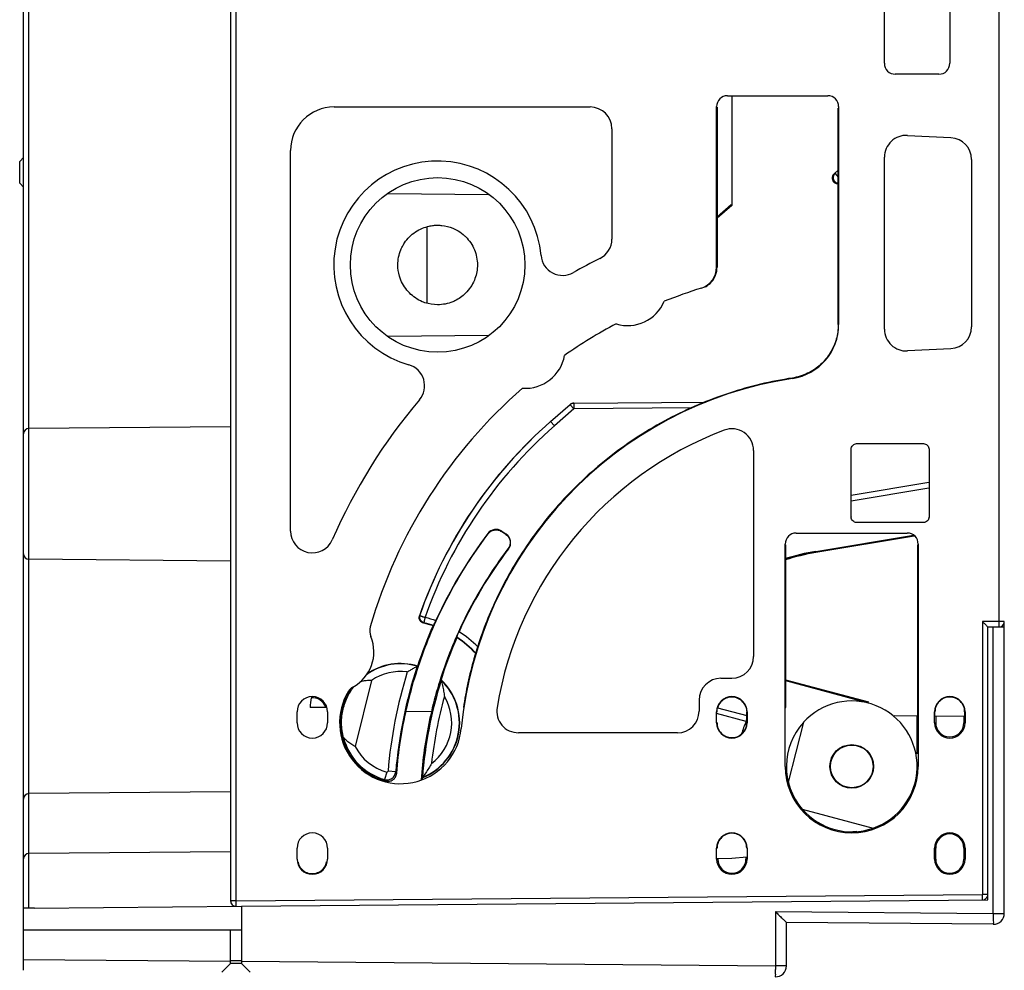
# Model space of a CAD drawing. Units: millimetres. Extents: x 0 to 420, y 0 to 297.
# Drawn here: x 203 to 248, y 101 to 145 of the extents above; entities that cross this region are included whole.
import ezdxf

# ---------------------------------------------------------------- set-up
doc = ezdxf.new("R2010")
doc.units = ezdxf.units.MM
doc.header["$LTSCALE"] = 23.1
for name, color, linetype in [('32100_0100_DXF_CONTINUOUS_LINE', 7, 'CONTINUOUS'), ('32133_0100_DXF_CONTINUOUS_LINE', 7, 'CONTINUOUS'), ('32135_0100_DXF_CONTINUOUS_LINE', 7, 'CONTINUOUS')]:
    doc.layers.add(name, color=color, linetype=linetype)

msp = doc.modelspace()

# ---------------------------------------------------------------- linework, layer by layer
at = {"layer": '32100_0100_DXF_CONTINUOUS_LINE', "color": 7, "linetype": 'CONTINUOUS'}
for p, q in [((202.711, 103.779), (202.711, 231.279)), ((212.211, 230.948), (212.211, 104.11)), ((242.211, 142.529), (242.211, 146.529)), ((245.211, 146.529), (245.211, 142.529)), ((244.711, 142.029), (242.711, 142.029)), ((235.011, 141.043), (239.611, 141.043)), ((216.961, 140.529), (228.711, 140.529)), ((234.511, 133.174), (234.511, 140.543)), ((234.532, 140.519), (234.532, 133.174)), ((240.111, 140.543), (240.111, 130.543)), ((240.091, 130.543), (240.091, 140.471)), ((229.711, 139.529), (229.711, 134.466)), ((243.263, 139.224), (245.263, 139.119)), ((214.961, 121.07), (214.961, 138.529)), ((202.711, 138.204), (202.536, 138.029)), ((202.536, 137.029), (202.536, 138.029)), ((242.211, 130.333), (242.211, 138.225)), ((246.211, 138.12), (246.211, 130.438)), ((202.536, 137.029), (202.711, 136.854)), ((219.43, 136.558), (224.049, 136.518)), ((221.211, 135.031), (221.211, 131.549)), ((224.05, 130.041), (219.429, 130.001)), ((245.263, 129.439), (243.263, 129.334)), ((212.211, 125.856), (202.959, 125.781)), ((236.211, 124.77), (236.211, 115.317)), ((240.681, 121.709), (240.681, 124.834)), ((240.931, 125.084), (244.011, 125.084)), ((244.261, 124.834), (244.261, 121.709)), ((244.011, 121.459), (240.931, 121.459)), ((238.161, 120.979), (243.261, 120.979)), ((237.661, 110.279), (237.661, 120.479)), ((237.681, 112.979), (237.681, 120.436)), ((243.741, 112.602), (243.741, 120.436)), ((243.761, 120.479), (243.761, 110.279)), ((212.211, 119.696), (202.959, 119.777)), ((235.211, 114.317), (234.711, 114.317)), ((216.614, 112.979), (215.857, 112.979)), ((222.897, 112.979), (222.893, 112.979)), ((233.711, 113.317), (233.711, 112.817)), ((234.559, 112.979), (234.562, 112.979)), ((235.863, 112.979), (235.86, 112.979)), ((237.679, 112.979), (237.681, 112.979)), ((215.261, 112.279), (215.261, 112.779)), ((216.661, 112.779), (216.661, 112.279)), ((217.277, 112.833), (217.309, 112.832)), ((220.265, 112.807), (221.438, 112.796)), ((234.511, 112.279), (234.511, 112.779)), ((235.893, 112.279), (235.893, 112.779)), ((235.911, 112.779), (235.911, 112.279)), ((242.653, 112.611), (243.741, 112.602)), ((243.692, 112.602), (243.692, 110.856)), ((244.511, 112.279), (244.511, 112.779)), ((244.531, 112.595), (244.531, 112.779)), ((244.531, 112.595), (245.891, 112.583)), ((244.563, 112.595), (244.563, 112.279)), ((245.859, 112.583), (245.859, 112.279)), ((245.891, 112.779), (245.891, 112.583)), ((245.911, 112.779), (245.911, 112.279)), ((232.711, 111.817), (225.42, 111.817)), ((212.211, 109.112), (202.959, 109.031)), ((212.211, 106.362), (202.959, 106.281)), ((215.261, 106.029), (215.261, 106.529)), ((216.661, 106.529), (216.661, 106.029)), ((234.511, 106.029), (234.511, 106.529)), ((235.911, 106.529), (235.911, 106.029)), ((244.511, 106.029), (244.511, 106.529)), ((244.563, 106.029), (244.563, 106.529)), ((245.859, 106.529), (245.859, 106.029)), ((245.911, 106.529), (245.911, 106.029)), ((215.305, 105.889), (215.292, 105.889)), ((216.619, 105.9), (216.632, 105.901)), ((234.529, 106.057), (235.211, 106.063)), ((234.563, 106.057), (234.563, 106.029)), ((235.211, 106.063), (235.893, 106.122)), ((235.859, 106.119), (235.859, 106.029)), ((212.463, 103.86), (212.461, 104.11)), ((203.211, 103.779), (202.711, 103.779)), ((203.211, 103.779), (212.71, 103.862))]:
    msp.add_line(p, q, dxfattribs=at)
at = {"layer": '32100_0100_DXF_CONTINUOUS_LINE', "color": 9, "linetype": 'CONTINUOUS'}
for p, q in [((212.461, 104.11), (212.461, 230.948)), ((247.461, 218.391), (247.461, 116.68)), ((202.959, 103.779), (202.959, 154.562)), ((240.111, 130.543), (240.091, 130.543)), ((237.989, 128.072), (237.986, 128.092)), ((240.691, 124.824), (240.681, 124.834)), ((240.941, 125.074), (240.931, 125.084)), ((244.011, 125.084), (244.001, 125.074)), ((244.251, 124.824), (244.261, 124.834)), ((240.691, 121.719), (240.681, 121.709)), ((244.251, 121.719), (244.261, 121.709)), ((240.941, 121.469), (240.931, 121.459)), ((244.001, 121.469), (244.011, 121.459)), ((247.711, 116.917), (246.711, 116.917)), ((246.711, 116.917), (246.711, 104.409)), ((234.511, 112.779), (234.529, 112.779)), ((235.893, 112.779), (235.911, 112.779)), ((244.531, 112.779), (244.511, 112.779)), ((245.911, 112.779), (245.891, 112.779)), ((215.278, 112.279), (215.261, 112.279)), ((216.644, 112.279), (216.661, 112.279)), ((234.529, 112.279), (234.511, 112.279)), ((235.893, 112.279), (235.911, 112.279)), ((244.511, 112.279), (244.563, 112.279)), ((245.859, 112.279), (245.911, 112.279)), ((215.261, 106.529), (215.278, 106.529)), ((216.661, 106.529), (216.644, 106.529)), ((234.529, 106.529), (234.511, 106.529)), ((235.911, 106.529), (235.893, 106.529)), ((244.511, 106.529), (244.563, 106.529)), ((245.911, 106.529), (245.859, 106.529)), ((234.511, 106.029), (234.563, 106.029)), ((235.859, 106.029), (235.911, 106.029)), ((244.511, 106.029), (244.563, 106.029)), ((245.859, 106.029), (245.911, 106.029)), ((212.461, 104.11), (246.711, 104.409)), ((246.961, 104.409), (246.711, 104.409)), ((246.713, 104.159), (246.711, 104.409)), ((212.461, 104.11), (212.211, 104.11))]:
    msp.add_line(p, q, dxfattribs=at)
at = {"layer": '32100_0100_DXF_CONTINUOUS_LINE', "color": 7, "linetype": 'CONTINUOUS'}
msp.add_circle((221.711, 133.279), 4.004, dxfattribs=at)
for centre, radius, start, end in [((242.711, 142.529), 0.5, 180, 270), ((244.711, 142.529), 0.5, 270, 360), ((235.011, 140.543), 0.5, 90, 180), ((239.611, 140.543), 0.5, 360, 90), ((216.961, 138.529), 1.997, 90, 180), ((228.711, 139.529), 0.997, 0, 90), ((243.211, 138.225), 0.997, 87, 180), ((245.211, 138.12), 0.997, 0, 87), ((221.711, 133.279), 4.766, 5.1683, 253.951), ((228.711, 134.466), 0.997, 296.3878, 0), ((227.45, 133.798), 0.997, 185.1683, 299.4159), ((240.711, 110.279), 26.003, 116.3878, 119.4159), ((233.511, 133.174), 1, 287.4576, 0), ((240.711, 110.279), 23, 107.4576, 111.9553), ((230.431, 132.324), 1.825, 252.9798, 337.0202), ((240.711, 110.279), 23, 118.0447, 124.9553), ((237.611, 130.543), 2.5, 278.6976, 360), ((243.211, 130.333), 0.997, 180, 273), ((245.211, 130.438), 0.997, 273, 0), ((225.736, 129.446), 1.825, 265.9798, 350.0202), ((220.118, 127.741), 0.997, 319.7034, 73.951), ((240.711, 110.279), 18, 98.6976, 174.4813), ((240.711, 110.279), 23, 131.0447, 163.8329), ((240.711, 110.279), 26.003, 139.7034, 156.4435), ((202.961, 125.531), 0.25, 90.4771, 179.9601), ((240.711, 110.279), 16.497, 110.7836, 170.5744), ((235.211, 124.77), 0.997, 360, 110.7836), ((215.961, 121.07), 0.997, 180, 336.4435), ((238.161, 120.479), 0.5, 90, 180), ((243.261, 120.479), 0.5, 0, 90), ((202.961, 120.027), 0.25, 180, 269.5), ((219.277, 116.493), 0.684, 163.8329, 202.5894), ((247.461, 116.917), 0.25, 287.663, 360), ((216.961, 115.529), 1.825, 297.9512, 22.5894), ((235.211, 115.317), 0.997, 270, 0), ((234.711, 113.317), 1.003, 90, 180), ((218.051, 113.475), 0.5, 117.9512, 148.6066), ((215.961, 112.779), 0.7, 0, 180), ((240.711, 110.279), 25, 172.7717, 173.8), ((215.961, 112.779), 0.648, 17.9878, 94.5445), ((220.011, 112.279), 2.796, 148.6066, 354.4813), ((235.211, 112.779), 0.7, 0, 180), ((245.211, 112.779), 0.7, 0, 180), ((225.42, 112.817), 0.997, 170.5745, 270), ((232.711, 112.817), 0.997, 270, 360), ((215.961, 112.279), 0.7, 180, 360), ((235.211, 112.279), 0.7, 180, 360), ((245.211, 112.279), 0.7, 180, 360), ((245.211, 112.279), 0.648, 180, 0), ((240.711, 110.279), 3.05, 180.0006, 360), ((202.961, 108.781), 0.25, 90.5, 180), ((215.961, 106.529), 0.7, 0, 180), ((235.211, 106.529), 0.7, 0, 180), ((245.211, 106.529), 0.7, 0, 180), ((245.211, 106.529), 0.648, 360, 180), ((202.961, 106.031), 0.25, 90.5, 180), ((215.961, 106.029), 0.7, 180, 360), ((235.211, 106.029), 0.7, 180, 360), ((235.211, 106.029), 0.648, 180, 0), ((245.211, 106.029), 0.7, 180, 360), ((245.211, 106.029), 0.648, 180, 0), ((246.711, 104.409), 0.25, 285.9673, 0), ((212.461, 104.11), 0.25, 180, 270.5)]:
    msp.add_arc(centre, radius, start, end, dxfattribs=at)
for points in [[(221.328, 135.062), (221.39, 135.076), (221.454, 135.086), (221.517, 135.092)], [(221.517, 135.092), (221.582, 135.099), (221.646, 135.103), (221.711, 135.102)], [(221.711, 135.102), (221.775, 135.102), (221.839, 135.098), (221.903, 135.091)], [(222.649, 134.842), (222.756, 134.779), (222.856, 134.704), (222.947, 134.62)], [(221.711, 131.454), (221.516, 131.454), (221.318, 131.485), (221.131, 131.547)], [(237.911, 109.121), (237.964, 108.991), (238.026, 108.866), (238.097, 108.745)], [(238.097, 108.745), (238.235, 108.507), (238.408, 108.289), (238.606, 108.098)], [(240.325, 107.272), (240.453, 107.256), (240.582, 107.248), (240.711, 107.248)], [(215.305, 105.889), (215.314, 105.845), (215.329, 105.801), (215.347, 105.76)]]:
    msp.add_open_spline(points, degree=3, dxfattribs=at)
for points, knots in [([(221.903, 135.091), (222.075, 135.072), (222.335, 135.007), (222.571, 134.889), (222.649, 134.842)], [0, 0, 0, 0, 0.655642, 1, 1, 1, 1]), ([(220.093, 134.123), (220.123, 134.181), (220.217, 134.34), (220.484, 134.67), (220.883, 134.934), (221.22, 135.039), (221.328, 135.062)], [0, 0, 0, 0, 0.122383, 0.34623, 0.793205, 1, 1, 1, 1]), ([(222.947, 134.62), (222.965, 134.604), (223.155, 134.423), (223.442, 133.998), (223.54, 133.495), (223.535, 133.23), (223.534, 133.206)], [0, 0, 0, 0, 0.045078, 0.49901, 0.953437, 1, 1, 1, 1]), ([(219.959, 132.77), (219.911, 132.935), (219.854, 133.346), (219.947, 133.811), (220.069, 134.075), (220.093, 134.123)], [0, 0, 0, 0, 0.37063, 0.88318, 1, 1, 1, 1]), ([(223.534, 133.206), (223.525, 132.99), (223.427, 132.539), (223.046, 131.985), (222.68, 131.719), (222.495, 131.629)], [0, 0, 0, 0, 0.32556, 0.687539, 1, 1, 1, 1]), ([(233.996, 132.276), (234.101, 132.333), (234.295, 132.486), (234.486, 132.805), (234.532, 133.051), (234.532, 133.174)], [0, 0, 0, 0, 0.329926, 0.662466, 1, 1, 1, 1]), ([(220.422, 131.993), (220.253, 132.163), (220.078, 132.419), (219.977, 132.707), (219.959, 132.77)], [0, 0, 0, 0, 0.783923, 1, 1, 1, 1]), ([(221.131, 131.547), (221.09, 131.56), (220.825, 131.659), (220.59, 131.823), (220.422, 131.993)], [0, 0, 0, 0, 0.153603, 1, 1, 1, 1]), ([(222.495, 131.629), (222.466, 131.615), (222.219, 131.505), (221.947, 131.454), (221.711, 131.454)], [0, 0, 0, 0, 0.120701, 1, 1, 1, 1]), ([(240.091, 130.543), (240.091, 130.318), (240.028, 129.864), (239.752, 129.229), (239.302, 128.683), (238.699, 128.275), (238.228, 128.129), (237.986, 128.092)], [0, 0, 0, 0, 0.193086, 0.38581, 0.585413, 0.790294, 1, 1, 1, 1]), ([(237.986, 128.092), (237.009, 127.943), (235.041, 127.474), (232.228, 126.278), (229.61, 124.589), (227.317, 122.471), (225.489, 120.074), (224.186, 117.626), (223.341, 115.272), (223.007, 113.733), (222.893, 112.979)], [0, 0, 0, 0, 0.129808, 0.264381, 0.399647, 0.537039, 0.672426, 0.793722, 0.899823, 1, 1, 1, 1]), ([(240.681, 124.834), (240.681, 124.864), (240.699, 124.928), (240.758, 125.007), (240.837, 125.066), (240.901, 125.084), (240.931, 125.084)], [0, 0, 0, 0, 0.236175, 0.500017, 0.764045, 1, 1, 1, 1]), ([(244.011, 125.084), (244.041, 125.084), (244.105, 125.066), (244.184, 125.007), (244.243, 124.928), (244.261, 124.864), (244.261, 124.834)], [0, 0, 0, 0, 0.236174, 0.500016, 0.764045, 1, 1, 1, 1]), ([(240.931, 121.459), (240.901, 121.459), (240.837, 121.477), (240.758, 121.536), (240.699, 121.615), (240.681, 121.679), (240.681, 121.709)], [0, 0, 0, 0, 0.236175, 0.500017, 0.764045, 1, 1, 1, 1]), ([(244.261, 121.709), (244.261, 121.679), (244.243, 121.615), (244.184, 121.536), (244.105, 121.477), (244.041, 121.459), (244.011, 121.459)], [0, 0, 0, 0, 0.236175, 0.500017, 0.764045, 1, 1, 1, 1]), ([(246.711, 116.917), (246.743, 116.885), (246.811, 116.831), (246.88, 116.747), (246.929, 116.693), (246.954, 116.673), (246.961, 116.667)], [0, 0, 0, 0, 0.390438, 0.726368, 0.925472, 1, 1, 1, 1]), ([(235.86, 112.979), (235.832, 113.071), (235.735, 113.244), (235.502, 113.415), (235.223, 113.477), (234.936, 113.424), (234.691, 113.25), (234.59, 113.073), (234.562, 112.979)], [0, 0, 0, 0, 0.168795, 0.333381, 0.491103, 0.655728, 0.828729, 1, 1, 1, 1]), ([(245.891, 112.779), (245.891, 112.867), (245.855, 113.049), (245.702, 113.275), (245.48, 113.421), (245.227, 113.475), (244.967, 113.432), (244.732, 113.287), (244.568, 113.057), (244.531, 112.87), (244.531, 112.779)], [0, 0, 0, 0, 0.124449, 0.254731, 0.375767, 0.4901, 0.613227, 0.738378, 0.871577, 1, 1, 1, 1]), ([(234.529, 112.779), (234.529, 112.802), (234.531, 112.847), (234.541, 112.914), (234.552, 112.958), (234.559, 112.979)], [0, 0, 0, 0, 0.334003, 0.666816, 1, 1, 1, 1]), ([(235.863, 112.979), (235.869, 112.958), (235.88, 112.915), (235.89, 112.848), (235.893, 112.802), (235.893, 112.779)], [0, 0, 0, 0, 0.324768, 0.656736, 1, 1, 1, 1]), ([(234.529, 112.279), (234.529, 112.191), (234.566, 112.008), (234.719, 111.782), (234.941, 111.635), (235.195, 111.581), (235.455, 111.625), (235.691, 111.77), (235.855, 112), (235.893, 112.188), (235.893, 112.279)], [0, 0, 0, 0, 0.124449, 0.254731, 0.375767, 0.4901, 0.613227, 0.738378, 0.871577, 1, 1, 1, 1]), ([(237.705, 109.897), (237.722, 109.767), (237.774, 109.504), (237.859, 109.249), (237.911, 109.121)], [0, 0, 0, 0, 0.48583, 1, 1, 1, 1]), ([(235.893, 106.529), (235.893, 106.617), (235.856, 106.8), (235.703, 107.027), (235.481, 107.173), (235.227, 107.227), (234.967, 107.183), (234.73, 107.038), (234.567, 106.808), (234.529, 106.62), (234.529, 106.529)], [0, 0, 0, 0, 0.124449, 0.254731, 0.375767, 0.4901, 0.613228, 0.738378, 0.871577, 1, 1, 1, 1]), ([(215.347, 105.76), (215.364, 105.72), (215.43, 105.603), (215.588, 105.452), (215.83, 105.354), (216.087, 105.355), (216.336, 105.452), (216.531, 105.642), (216.602, 105.813), (216.619, 105.9)], [0, 0, 0, 0, 0.076918, 0.234578, 0.379644, 0.528983, 0.680887, 0.842282, 1, 1, 1, 1])]:
    msp.add_open_spline(points, degree=3, knots=knots, dxfattribs=at)
at = {"layer": '32133_0100_DXF_CONTINUOUS_LINE', "color": 7, "linetype": 'CONTINUOUS'}
for p, q in [((246.961, 116.675), (247.711, 116.682)), ((246.961, 104.161), (246.961, 116.675)), ((247.711, 103.536), (247.711, 116.917)), ((212.71, 103.862), (246.961, 104.161)), ((202.711, 102.775), (202.711, 103.779)), ((212.71, 103.862), (212.71, 101.237)), ((247.206, 103.036), (237.711, 103.119)), ((237.711, 101.124), (237.711, 103.119)), ((202.711, 102.775), (212.71, 102.779)), ((202.711, 100.925), (202.711, 102.775)), ((212.21, 101.242), (212.21, 102.777)), ((212.21, 101.242), (211.81, 100.845)), ((212.71, 101.362), (212.21, 101.357)), ((212.21, 101.258), (212.71, 101.262)), ((213.11, 100.834), (212.71, 101.237))]:
    msp.add_line(p, q, dxfattribs=at)
at = {"layer": '32133_0100_DXF_CONTINUOUS_LINE', "color": 9, "linetype": 'CONTINUOUS'}
for p, q in [((247.206, 103.536), (247.206, 116.678)), ((237.206, 103.624), (247.206, 103.536)), ((237.206, 103.624), (237.206, 101.124)), ((247.206, 103.536), (247.711, 103.536)), ((202.711, 101.425), (212.21, 101.342)), ((212.71, 101.337), (237.206, 101.124)), ((237.711, 101.124), (237.206, 101.124))]:
    msp.add_line(p, q, dxfattribs=at)
at = {"layer": '32133_0100_DXF_CONTINUOUS_LINE', "color": 7, "linetype": 'CONTINUOUS'}
for centre in [(247.211, 103.536), (237.211, 101.124)]:
    msp.add_arc(centre, 0.5, 269.5, 0, dxfattribs=at)
for points, knots in [([(237.206, 103.624), (237.261, 103.568), (237.355, 103.458), (237.502, 103.33), (237.607, 103.224), (237.674, 103.158), (237.703, 103.127), (237.711, 103.119)], [0, 0, 0, 0, 0.328555, 0.605483, 0.819733, 0.954937, 1, 1, 1, 1]), ([(247.206, 103.536), (247.206, 103.473), (247.208, 103.361), (247.196, 103.195), (247.221, 103.118), (247.193, 103.037), (247.206, 103.036)], [0, 0, 0, 0, 0.377503, 0.696005, 0.919209, 1, 1, 1, 1]), ([(237.206, 101.124), (237.206, 101.061), (237.208, 100.948), (237.196, 100.782), (237.221, 100.705), (237.193, 100.624), (237.206, 100.624)], [0, 0, 0, 0, 0.377503, 0.696005, 0.919209, 1, 1, 1, 1])]:
    msp.add_open_spline(points, degree=3, knots=knots, dxfattribs=at)
msp.add_open_spline([(212.71, 101.237), (212.543, 101.239), (212.376, 101.241), (212.209, 101.244)], degree=3, dxfattribs=at)
at = {"layer": '32135_0100_DXF_CONTINUOUS_LINE', "color": 7, "linetype": 'CONTINUOUS'}
for p, q in [((235.211, 141.036), (235.211, 136.013)), ((239.898, 137.452), (240.091, 137.62)), ((240.091, 137.013), (240.06, 137.013)), ((235.184, 136.044), (234.532, 135.474)), ((235.211, 136.013), (234.532, 135.42)), ((227.954, 126.939), (234.006, 126.992)), ((226.896, 126.095), (227.792, 126.878)), ((227.961, 126.922), (227.963, 126.672)), ((244.251, 123.04), (240.691, 122.443)), ((224.65, 121.069), (224.858, 120.929)), ((224.846, 120.912), (224.639, 121.052)), ((239.058, 120.142), (243.538, 120.892)), ((239.065, 120.101), (243.582, 120.858)), ((220.902, 117.199), (220.879, 117.186)), ((221.529, 116.744), (221.506, 116.734)), ((222.601, 116.199), (222.593, 116.225)), ((218.684, 114.221), (217.922, 111.196)), ((221.876, 114.232), (221.87, 114.256)), ((241.498, 113.217), (237.681, 114.239)), ((241.487, 113.177), (237.681, 114.197)), ((234.557, 112.963), (235.893, 112.605)), ((238.493, 112.3), (237.801, 109.55)), ((221, 109.751), (221.014, 109.771)), ((238.444, 108.314), (241.692, 107.444)), ((240.545, 107.258), (240.73, 107.273))]:
    msp.add_line(p, q, dxfattribs=at)
at = {"layer": '32135_0100_DXF_CONTINUOUS_LINE', "color": 9, "linetype": 'CONTINUOUS'}
for p, q in [((239.898, 137.452), (239.944, 137.469)), ((239.944, 137.469), (240.091, 137.3)), ((240.091, 137.025), (240.06, 137.013)), ((227.963, 126.672), (227.072, 125.894)), ((227.963, 126.672), (227.805, 126.853)), ((233.361, 126.719), (227.963, 126.672)), ((227.072, 125.894), (226.896, 126.095)), ((240.691, 122.714), (244.251, 123.311)), ((224.639, 121.052), (224.65, 121.069)), ((224.037, 120.953), (224.021, 120.965)), ((224.858, 120.929), (224.846, 120.912)), ((224.967, 120.263), (224.951, 120.275)), ((221.081, 116.873), (221.059, 116.86)), ((235.862, 112.337), (234.508, 112.7)), ((239.711, 110.279), (239.731, 110.279)), ((241.711, 110.279), (241.691, 110.279)), ((219.376, 110.016), (219.281, 109.675)), ((219.787, 110.027), (219.435, 110.057))]:
    msp.add_line(p, q, dxfattribs=at)
at = {"layer": '32135_0100_DXF_CONTINUOUS_LINE', "linetype": 'CONTINUOUS'}
for p, q in [((234.557, 112.963), (234.555, 112.964)), ((240.952, 107.289), (240.562, 107.257))]:
    msp.add_line(p, q, dxfattribs=at)
at = {"layer": '32135_0100_DXF_CONTINUOUS_LINE', "color": 7, "linetype": 'CONTINUOUS'}
for radius in [1, 0.98]:
    msp.add_circle((240.711, 110.279), radius, dxfattribs=at)
for centre, radius, start, end in [((240.711, 110.279), 21, 131.1359, 160.7988), ((224.39, 120.684), 0.464, 56, 142.7615), ((240.711, 108.279), 20.964, 142.7616, 155.5007), ((224.598, 120.544), 0.464, 322.7215, 56), ((240.711, 108.279), 19.786, 142.7215, 155.586), ((240.711, 110.279), 10, 99.512, 107.6584), ((240.711, 108.279), 20.984, 156.2394, 161.6669), ((240.711, 108.279), 19.766, 156.3799, 162.3997), ((220.008, 112.279), 4.967, 44.4203, 57.2553), ((220.007, 112.279), 2.703, 73.4903, 125.316), ((220.007, 112.279), 2.716, 73.2049, 124.6477), ((240.711, 108.279), 20.997, 161.7037, 175.2235), ((220.007, 112.279), 2.35, 82.339, 124.2816), ((240.711, 108.279), 21.35, 162.756, 175.2236), ((220.007, 112.279), 2.716, 291.429, 46.7011), ((220.007, 112.279), 2.703, 291.8724, 46.2578), ((240.711, 108.279), 19.753, 162.4605, 175.6695), ((220.007, 112.279), 2.35, 307.1965, 30.9335), ((240.711, 108.279), 19.4, 164.4277, 173.7023), ((240.711, 110.279), 3, 289.0906, 137.6642), ((240.709, 110.279), 5.266, 157.002, 163.5231), ((240.711, 110.279), 3, 137.7346, 220.9094), ((220.007, 112.279), 2.703, 194.8201, 254.4085), ((220.007, 112.279), 2.35, 207.4503, 254.4088), ((219.388, 110.061), 0.0469, 254.4076, 355.218), ((240.711, 108.279), 19.766, 175.7303, 175.9547), ((240.711, 110.279), 3, 220.9345, 289.027)]:
    msp.add_arc(centre, radius, start, end, dxfattribs=at)
at = {"layer": '32135_0100_DXF_CONTINUOUS_LINE', "color": 9, "linetype": 'CONTINUOUS'}
msp.add_arc((240.706, 110.282), 20.727, 131.1321, 160.7488, dxfattribs=at)
at = {"layer": '32135_0100_DXF_CONTINUOUS_LINE', "linetype": 'CONTINUOUS'}
for points, knots in [([(239.898, 137.452, 60.15), (239.855, 137.414, 60.15), (239.802, 137.318, 60.149), (239.817, 137.173, 60.149), (239.901, 137.052, 60.149), (240.003, 137.014, 60.15), (240.06, 137.013, 60.15)], [0, 0, 0, 0, 0.289004, 0.5, 0.710996, 1, 1, 1, 1]), ([(220.879, 117.186, 60.15), (220.857, 117.122, 60.149), (220.868, 116.967, 60.148), (220.993, 116.875, 60.149), (221.059, 116.86, 60.15)], [0, 0, 0, 0, 0.5, 1, 1, 1, 1])]:
    msp.add_open_spline(points, degree=3, knots=knots, dxfattribs=at)
at = {"layer": '32135_0100_DXF_CONTINUOUS_LINE', "color": 7, "linetype": 'CONTINUOUS'}
for points, knots in [([(239.898, 137.452), (239.869, 137.427), (239.824, 137.364), (239.804, 137.248), (239.838, 137.13), (239.93, 137.038), (240.016, 137.014), (240.06, 137.013)], [0, 0, 0, 0, 0.189265, 0.375418, 0.571614, 0.781841, 1, 1, 1, 1]), ([(239.944, 137.469), (239.914, 137.442), (239.866, 137.374), (239.85, 137.251), (239.889, 137.145), (239.939, 137.094), (239.963, 137.077)], [0, 0, 0, 0, 0.269637, 0.535884, 0.802769, 1, 1, 1, 1]), ([(239.963, 137.077), (239.971, 137.071), (240.005, 137.05), (240.045, 137.037), (240.075, 137.033)], [0, 0, 0, 0, 0.244876, 1, 1, 1, 1]), ([(227.792, 126.878), (227.806, 126.89), (227.84, 126.912), (227.895, 126.934), (227.935, 126.939), (227.954, 126.939)], [0, 0, 0, 0, 0.328639, 0.671421, 1, 1, 1, 1]), ([(224.037, 120.953), (224.069, 120.996), (224.152, 121.071), (224.311, 121.132), (224.485, 121.13), (224.592, 121.084), (224.639, 121.052)], [0, 0, 0, 0, 0.241145, 0.49053, 0.747254, 1, 1, 1, 1]), ([(219.834, 109.962), (219.914, 110.954), (220.215, 112.921), (221.08, 115.778), (222.34, 118.486), (223.433, 120.159), (224.037, 120.953)], [0, 0, 0, 0, 0.250537, 0.498888, 0.748915, 1, 1, 1, 1]), ([(224.846, 120.912), (224.895, 120.88), (224.98, 120.794), (225.047, 120.624), (225.043, 120.439), (224.989, 120.324), (224.951, 120.275)], [0, 0, 0, 0, 0.245614, 0.48931, 0.742301, 1, 1, 1, 1]), ([(224.951, 120.275), (224.369, 119.51), (223.511, 118.194), (222.816, 116.787), (222.573, 116.233)], [0, 0, 0, 0, 0.613962, 1, 1, 1, 1]), ([(221.059, 116.86), (221.015, 116.87), (220.929, 116.918), (220.859, 117.045), (220.864, 117.143), (220.879, 117.186)], [0, 0, 0, 0, 0.325982, 0.674283, 1, 1, 1, 1]), ([(221.506, 116.734), (221.457, 116.75), (221.359, 116.781), (221.21, 116.824), (221.11, 116.848), (221.059, 116.86)], [0, 0, 0, 0, 0.332853, 0.666596, 1, 1, 1, 1]), ([(221.529, 116.744), (221.535, 116.747), (221.538, 116.774), (221.565, 116.813), (221.594, 116.887), (221.62, 116.942), (221.634, 116.973)], [0, 0, 0, 0, 0.06765, 0.271359, 0.593669, 1, 1, 1, 1]), ([(222.573, 116.233), (222.427, 115.9), (221.924, 114.662), (221.285, 112.479), (221.018, 110.588), (220.953, 109.66)], [0, 0, 0, 0, 0.160402, 0.589334, 1, 1, 1, 1]), ([(222.593, 116.225), (222.59, 116.235), (222.623, 116.274), (222.642, 116.352), (222.677, 116.419), (222.694, 116.457)], [0, 0, 0, 0, 0.129918, 0.505319, 1, 1, 1, 1]), ([(220.321, 114.608), (220.369, 114.639), (220.467, 114.7), (220.619, 114.787), (220.723, 114.843), (220.775, 114.871)], [0, 0, 0, 0, 0.327209, 0.660397, 1, 1, 1, 1]), ([(218.684, 114.221), (218.618, 114.221), (218.488, 114.216), (218.312, 114.194), (218.203, 114.172), (218.157, 114.161)], [0, 0, 0, 0, 0.37266, 0.733795, 1, 1, 1, 1]), ([(221.876, 114.232), (221.898, 114.149), (221.937, 113.983), (221.986, 113.734), (222.012, 113.569), (222.023, 113.487)], [0, 0, 0, 0, 0.339545, 0.672842, 1, 1, 1, 1]), ([(217.485, 113.389), (217.432, 113.267), (217.342, 113.015), (217.29, 112.753), (217.273, 112.621)], [0, 0, 0, 0, 0.499555, 1, 1, 1, 1]), ([(217.32, 112.591), (217.332, 112.698), (217.369, 112.908), (217.431, 113.113), (217.468, 113.212)], [0, 0, 0, 0, 0.505055, 1, 1, 1, 1]), ([(217.273, 112.621), (217.257, 112.489), (217.243, 112.222), (217.28, 111.823), (217.375, 111.433), (217.525, 111.062), (217.727, 110.716), (217.976, 110.403), (218.269, 110.129), (218.597, 109.9), (218.956, 109.722), (219.209, 109.638), (219.338, 109.606)], [0, 0, 0, 0, 0.099939, 0.200189, 0.30009, 0.400266, 0.500143, 0.600181, 0.700068, 0.800132, 0.900032, 1, 1, 1, 1]), ([(217.394, 111.588), (217.336, 111.807), (217.29, 112.145), (217.308, 112.482), (217.32, 112.591)], [0, 0, 0, 0, 0.674972, 1, 1, 1, 1]), ([(217.922, 111.196), (217.854, 111.232), (217.725, 111.309), (217.548, 111.44), (217.443, 111.538), (217.394, 111.588)], [0, 0, 0, 0, 0.349245, 0.683177, 1, 1, 1, 1]), ([(221.428, 110.407), (221.387, 110.335), (221.302, 110.191), (221.163, 109.979), (221.065, 109.84), (221.014, 109.771)], [0, 0, 0, 0, 0.327044, 0.660348, 1, 1, 1, 1]), ([(219.281, 109.676), (219.337, 109.66), (219.458, 109.653), (219.625, 109.722), (219.746, 109.855), (219.782, 109.97), (219.787, 110.027)], [0, 0, 0, 0, 0.250718, 0.50205, 0.750395, 1, 1, 1, 1]), ([(219.338, 109.606), (219.392, 109.593), (219.506, 109.588), (219.668, 109.653), (219.792, 109.784), (219.829, 109.902), (219.834, 109.962)], [0, 0, 0, 0, 0.239787, 0.481167, 0.737894, 1, 1, 1, 1]), ([(219.787, 110.027), (219.792, 110.02), (219.803, 110.006), (219.818, 109.983), (219.829, 109.969), (219.834, 109.962)], [0, 0, 0, 0, 0.333194, 0.670252, 1, 1, 1, 1]), ([(219.338, 109.606), (219.332, 109.614), (219.317, 109.628), (219.302, 109.654), (219.287, 109.667), (219.281, 109.676)], [0, 0, 0, 0, 0.349194, 0.650672, 1, 1, 1, 1])]:
    msp.add_open_spline(points, degree=3, knots=knots, dxfattribs=at)
at = {"layer": '32135_0100_DXF_CONTINUOUS_LINE', "linetype": 'CONTINUOUS'}
for points in [[(227.954, 126.939, 60.15), (227.896, 126.939, 60.15), (227.835, 126.916, 60.15), (227.792, 126.878, 60.15)], [(226.896, 126.095, 60.15), (225.535, 124.907, 60.15), (223.111, 122.165, 60.15), (221.473, 118.892, 60.15), (220.879, 117.186, 60.15)], [(237.681, 119.809, 60.15), (238.132, 119.952, 60.15), (238.593, 120.064, 60.15), (239.058, 120.142, 60.15)], [(221.506, 116.734, 60.15), (221.239, 116.128, 60.15), (221, 115.508, 60.15), (220.792, 114.879, 60.15)], [(221.059, 116.86, 60.15), (221.21, 116.825, 60.15), (221.359, 116.783, 60.15), (221.506, 116.734, 60.15)], [(221.87, 114.256, 60.15), (222.079, 114.915, 60.15), (222.323, 115.565, 60.15), (222.601, 116.199, 60.15)], [(222.601, 116.199, 60.15), (222.914, 115.992, 60.15), (223.203, 115.745, 60.15), (223.459, 115.468, 60.15)], [(220.994, 109.673, 60.15), (220.996, 109.699, 60.15), (220.998, 109.725, 60.15), (221, 109.751, 60.15)]]:
    msp.add_open_spline(points, degree=3, dxfattribs=at)
at = {"layer": '32135_0100_DXF_CONTINUOUS_LINE', "color": 7, "linetype": 'CONTINUOUS'}
for points in [[(237.677, 119.765), (238.131, 119.91), (238.596, 120.023), (239.065, 120.101)], [(223.462, 115.466), (223.205, 115.744), (222.915, 115.991), (222.601, 116.199)], [(220.775, 114.871), (220.781, 114.874), (220.787, 114.876), (220.792, 114.879)], [(217.773, 113.891), (217.738, 113.843), (217.704, 113.793), (217.672, 113.742)], [(217.751, 113.77), (217.78, 113.814), (217.81, 113.856), (217.842, 113.898)], [(217.468, 113.212), (217.504, 113.31), (217.546, 113.406), (217.593, 113.499)], [(217.572, 113.569), (217.541, 113.51), (217.512, 113.45), (217.485, 113.389)], [(217.672, 113.742), (217.637, 113.686), (217.604, 113.628), (217.572, 113.569)], [(217.593, 113.499), (217.64, 113.593), (217.693, 113.683), (217.751, 113.77)]]:
    msp.add_open_spline(points, degree=3, dxfattribs=at)
at = {"layer": '32135_0100_DXF_CONTINUOUS_LINE', "color": 9, "linetype": 'CONTINUOUS'}
for points, knots in [([(221.081, 116.873), (221.064, 116.877), (221.031, 116.888), (220.986, 116.916), (220.953, 116.946), (220.932, 116.974), (220.918, 116.997), (220.907, 117.02), (220.895, 117.053), (220.887, 117.096), (220.888, 117.148), (220.896, 117.182), (220.902, 117.199)], [0, 0, 0, 0, 0.126172, 0.251055, 0.376143, 0.439327, 0.503173, 0.566081, 0.6284, 0.751908, 0.875306, 1, 1, 1, 1]), ([(220.902, 117.199), (220.903, 117.199), (220.908, 117.195), (220.918, 117.192), (220.936, 117.183), (220.957, 117.175), (220.979, 117.167), (220.998, 117.16), (221.024, 117.15), (221.058, 117.139), (221.098, 117.126), (221.125, 117.119), (221.138, 117.116)], [0, 0, 0, 0, 0.014878, 0.059785, 0.136633, 0.247672, 0.334082, 0.413663, 0.496046, 0.66568, 0.835962, 1, 1, 1, 1]), ([(221.12, 117.058), (221.118, 117.051), (221.113, 117.031), (221.107, 117.005), (221.101, 116.978), (221.096, 116.958), (221.092, 116.935), (221.087, 116.911), (221.085, 116.89), (221.081, 116.88), (221.082, 116.873), (221.081, 116.873)], [0, 0, 0, 0, 0.108099, 0.327342, 0.433867, 0.536765, 0.655366, 0.811583, 0.918045, 0.979366, 1, 1, 1, 1]), ([(221.138, 117.116), (221.134, 117.104), (221.128, 117.084), (221.122, 117.065), (221.12, 117.058)], [0, 0, 0, 0, 0.654101, 1, 1, 1, 1]), ([(235.862, 112.337), (235.867, 112.349), (235.875, 112.368), (235.881, 112.388), (235.883, 112.394)], [0, 0, 0, 0, 0.655313, 1, 1, 1, 1]), ([(235.907, 112.323), (235.905, 112.323), (235.89, 112.328), (235.875, 112.333), (235.862, 112.337)], [0, 0, 0, 0, 0.142447, 1, 1, 1, 1]), ([(235.883, 112.394), (235.885, 112.401), (235.889, 112.412), (235.892, 112.423), (235.893, 112.428)], [0, 0, 0, 0, 0.597044, 1, 1, 1, 1])]:
    msp.add_open_spline(points, degree=3, knots=knots, dxfattribs=at)
for points in [[(221.138, 117.116), (221.306, 117.077), (221.471, 117.029), (221.634, 116.973)], [(221.081, 116.873), (221.233, 116.837), (221.382, 116.794), (221.529, 116.744)]]:
    msp.add_open_spline(points, degree=3, dxfattribs=at)

doc.saveas('drawing.dxf')
